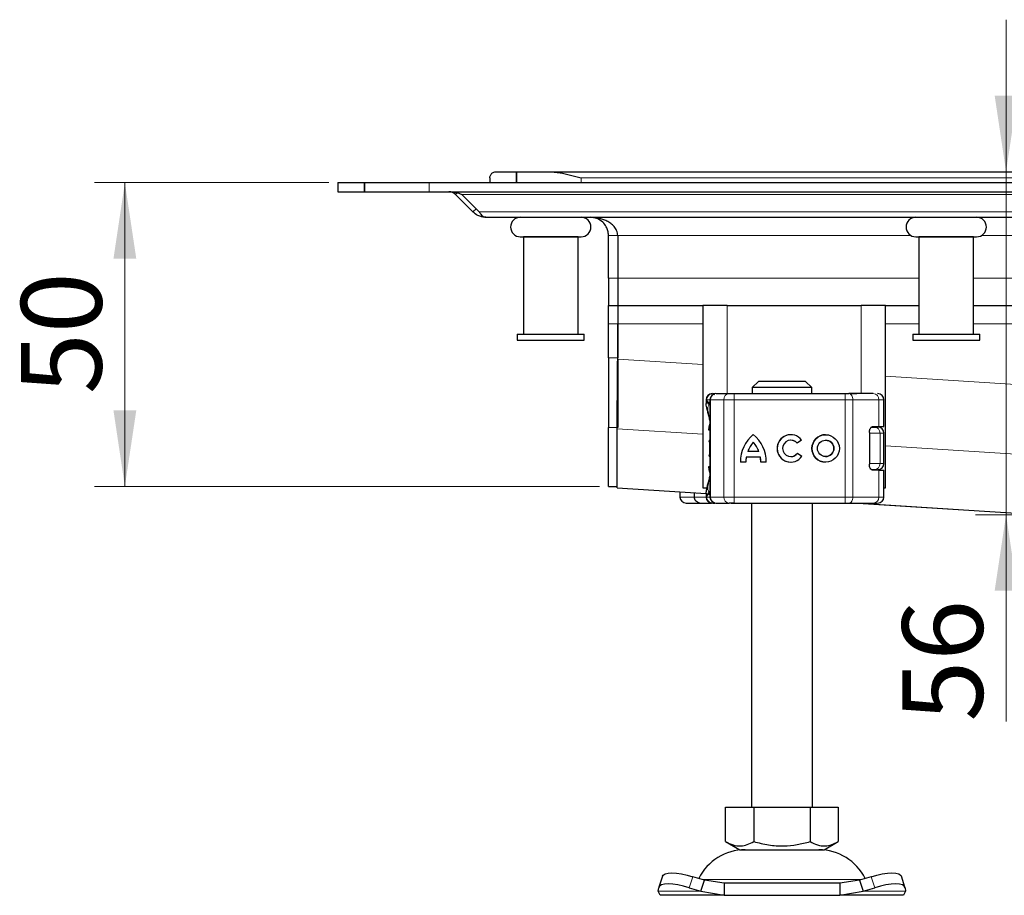
# Model space of a CAD drawing. Units: millimetres. Extents: x 0 to 420, y 0 to 297.
# Drawn here: x 87 to 119, y 217 to 246 of the extents above; entities that cross this region are included whole.
import ezdxf

# ---------------------------------------------------------------- set-up
doc = ezdxf.new("R2010")
doc.units = ezdxf.units.MM
doc.styles.add('SLDTEXTSTYLE0', font='TXT', dxfattribs={"width": 0.605})
doc.dimstyles.new('SLDDIMSTYLE1', dxfattribs={"dimtxt": 2.568319, "dimasz": 2.5, "dimexe": 0, "dimexo": 0.0625, "dimgap": 0.64208, "dimtad": 1, "dimdec": 0, "dimlfac": 5, "dimrnd": 1e-09, "dimzin": 12, "dimdsep": 46, "dimtxsty": 'SLDTEXTSTYLE0', "dimsah": 1, "dimcen": 0.09, "dimadec": 0, "dimazin": 3, "dimtfac": 1, "dimtdec": 3, "dimtofl": 0, "dimtmove": 0, "dimatfit": 3, "dimfxl": 1, "dimfrac": 2, "dimtolj": 1, "dimtzin": 12, "dimarcsym": 0})
doc.dimstyles.new('SLDDIMSTYLE2', dxfattribs={"dimtxt": 2.568319, "dimasz": 2.5, "dimexe": 0, "dimexo": 0.0625, "dimgap": 0.64208, "dimtad": 1, "dimdec": 0, "dimlfac": 5, "dimrnd": 1e-09, "dimzin": 12, "dimdsep": 46, "dimtxsty": 'SLDTEXTSTYLE0', "dimsah": 1, "dimcen": 0.09, "dimadec": 0, "dimazin": 3, "dimtfac": 1, "dimtdec": 3, "dimtmove": 0, "dimatfit": 0, "dimfxl": 1, "dimfrac": 2, "dimtolj": 1, "dimtzin": 12, "dimarcsym": 0})

# ---------------------------------------------------------------- blocks, each defined once
blk = doc.blocks.new('_D_1')
at = {"color": 7, "linetype": 'Continuous', "lineweight": 0}
for p, q in [((96.991, 240.425), (89.291, 240.425)), ((90.291, 240.425), (90.291, 230.432)), ((105.891, 230.432), (89.291, 230.432))]:
    blk.add_line(p, q, dxfattribs=at)
at = {"color": 7, "linetype": 'Continuous', "lineweight": 18}
for points in [[(90.291, 240.425), (89.916, 237.925), (90.666, 237.925)], [(90.291, 230.432), (90.666, 232.932), (89.916, 232.932)]]:
    blk.add_solid(points, dxfattribs=at)
at = {"color": 7, "linetype": 'Continuous', "lineweight": 18, "insert": (86.88, 233.468), "char_height": 2.6458, "attachment_point": 1, "rotation": 90, "style": 'SLDTEXTSTYLE0'}
blk.add_mtext('50', dxfattribs=at)
blk = doc.blocks.new('_D_2')
at = {"color": 7, "linetype": 'Continuous', "lineweight": 0}
for p, q in [((119.259, 240.785), (119.259, 245.785)), ((119.259, 240.785), (119.259, 229.504)), ((120.117, 229.504), (118.259, 229.504)), ((119.259, 229.504), (119.259, 222.697))]:
    blk.add_line(p, q, dxfattribs=at)
at = {"color": 7, "linetype": 'Continuous', "lineweight": 18}
for points in [[(119.259, 240.785), (119.634, 243.285), (118.884, 243.285)], [(119.259, 229.504), (118.884, 227.004), (119.634, 227.004)]]:
    blk.add_solid(points, dxfattribs=at)
at = {"color": 7, "linetype": 'Continuous', "lineweight": 18, "insert": (115.848, 222.697), "char_height": 2.6458, "attachment_point": 1, "rotation": 90, "style": 'SLDTEXTSTYLE0'}
blk.add_mtext('56', dxfattribs=at)

msp = doc.modelspace()

# ---------------------------------------------------------------- linework, layer by layer
at = {"color": 7, "linetype": 'Continuous', "lineweight": 25}
for p, q in [((102.2911, 240.5847), (102.2911, 240.4247)), ((102.4911, 240.7847), (103.1698, 240.7847)), ((103.1698, 240.7847), (104.2141, 240.7847)), ((103.1698, 240.7847), (103.1698, 240.4247)), ((103.1698, 240.4247), (103.1698, 240.7847)), ((104.2141, 240.7847), (170.3681, 240.7847)), ((97.2911, 240.4247), (97.2911, 240.1247)), ((97.2911, 240.4247), (98.1698, 240.4247)), ((98.1698, 240.4247), (98.1698, 240.1247)), ((98.1698, 240.4247), (100.2911, 240.4247)), ((98.1698, 240.1247), (98.1698, 240.4247)), ((100.2911, 240.4247), (137.2911, 240.4247)), ((97.2911, 240.1247), (98.1698, 240.1247)), ((98.1698, 240.1247), (100.2911, 240.1247)), ((100.2911, 240.1247), (137.2911, 240.1247)), ((101.2101, 240.0922), (101.1547, 240.0368)), ((101.7311, 239.4604), (101.1547, 240.0368)), ((101.9432, 239.4604), (101.3668, 240.0368)), ((101.7311, 239.4604), (101.8371, 239.5665)), ((102.1553, 239.2847), (137.2911, 239.2847)), ((103.3911, 238.6447), (103.3911, 235.4447)), ((105.1911, 238.6447), (103.3911, 238.6447)), ((103.4911, 238.6447), (103.4911, 238.6447)), ((105.0911, 238.6447), (105.0911, 238.6447)), ((105.1911, 235.4447), (105.1911, 238.6447)), ((106.1911, 237.2847), (106.1911, 238.6847)), ((106.4911, 238.6847), (106.4911, 237.2847)), ((106.4911, 238.6847), (106.4911, 237.2847)), ((116.3911, 238.6447), (116.3911, 235.4447)), ((118.1911, 238.6447), (116.3911, 238.6447)), ((116.4911, 238.6447), (116.4911, 238.6447)), ((118.0911, 238.6447), (118.0911, 238.6447)), ((118.1911, 235.4447), (118.1911, 238.6447)), ((106.1911, 237.2847), (106.1911, 236.3847)), ((106.4911, 237.2847), (106.4911, 236.3847)), ((106.4911, 237.2847), (106.4911, 236.3847)), ((106.1911, 236.3847), (106.4911, 236.3847)), ((106.1911, 235.7847), (106.1911, 236.3847)), ((106.4911, 236.3847), (109.2911, 236.3847)), ((106.4911, 236.3847), (106.4911, 235.7847)), ((106.4911, 236.3847), (106.4911, 235.7847)), ((109.2911, 236.3847), (109.2911, 230.3847)), ((110.0911, 236.3847), (109.2911, 236.3847)), ((110.0911, 236.3847), (114.4911, 236.3847)), ((115.2911, 236.3847), (114.4911, 236.3847)), ((115.2911, 230.3847), (115.2911, 236.3847)), ((115.2911, 236.3847), (116.3911, 236.3847)), ((118.1911, 236.3847), (119.7911, 236.3847)), ((106.1911, 234.6582), (106.1911, 235.7847)), ((106.4911, 234.6179), (106.4911, 235.7847)), ((106.4911, 235.7847), (106.4911, 234.6582)), ((103.1911, 235.4447), (103.1911, 235.2447)), ((103.1911, 235.4447), (105.3911, 235.4447)), ((105.3911, 235.2447), (105.3911, 235.4447)), ((116.1911, 235.4447), (116.1911, 235.2447)), ((116.1911, 235.4447), (118.3911, 235.4447)), ((118.3911, 235.2447), (118.3911, 235.4447)), ((103.1911, 235.2447), (105.3911, 235.2447)), ((116.1911, 235.2447), (118.3911, 235.2447)), ((106.1911, 234.6582), (106.1911, 232.367)), ((106.4911, 234.6179), (106.4911, 232.367)), ((111.1165, 233.8847), (110.9113, 233.6847)), ((112.6657, 233.8847), (111.1165, 233.8847)), ((112.8709, 233.6847), (112.6657, 233.8847)), ((109.6213, 233.4847), (109.6863, 233.4847)), ((109.7314, 233.4847), (110.1514, 233.4847)), ((110.2184, 233.4847), (110.2485, 233.4847)), ((110.3205, 233.4847), (113.9655, 233.4847)), ((110.9113, 233.6847), (110.9113, 233.4847)), ((112.8709, 233.6847), (110.9113, 233.6847)), ((112.8709, 233.4847), (112.8709, 233.6847)), ((113.9655, 233.4847), (114.0945, 233.4847)), ((114.1319, 233.4847), (114.3529, 233.4847)), ((115.0376, 233.4847), (115.0417, 233.4847)), ((109.3996, 233.2847), (109.3996, 233.1602)), ((109.5229, 233.2847), (109.5229, 230.0847)), ((115.2424, 232.4047), (115.2424, 233.2847)), ((114.8849, 232.4047), (115.0813, 232.4047)), ((115.0813, 232.4047), (115.2424, 232.4047)), ((106.1911, 230.4315), (106.1911, 232.367)), ((106.4721, 230.3918), (106.4721, 232.3272)), ((114.7641, 232.2047), (114.7641, 231.1647)), ((114.8373, 232.3847), (114.9238, 232.3847)), ((115.2445, 231.1847), (115.2445, 232.1847)), ((109.4937, 231.9119), (109.4911, 231.895)), ((109.5229, 231.971), (109.516, 231.9636)), ((110.9503, 231.8877), (110.9498, 231.8877)), ((112.1821, 231.9543), (112.1816, 231.9543)), ((112.5386, 231.9598), (112.3937, 231.8512)), ((113.3281, 231.9543), (113.3275, 231.9543)), ((109.4911, 231.4744), (109.4944, 231.4576)), ((111.1343, 231.5787), (110.7653, 231.5787)), ((111.1349, 231.5787), (111.1343, 231.5787)), ((112.4009, 231.5278), (112.5497, 231.4247)), ((109.516, 231.4058), (109.5229, 231.3984)), ((110.7055, 231.234), (110.5245, 231.234)), ((111.1818, 231.3977), (110.7179, 231.3977)), ((111.1823, 231.3977), (111.1818, 231.3977)), ((111.3752, 231.234), (111.1942, 231.234)), ((112.1816, 231.415), (112.1821, 231.415)), ((113.3275, 231.415), (113.3281, 231.415)), ((114.835, 230.9847), (114.9238, 230.9847)), ((115.0813, 230.9647), (114.8849, 230.9647)), ((115.0813, 230.9647), (115.2424, 230.9647)), ((115.2424, 230.0847), (115.2424, 230.9647)), ((106.1911, 230.4315), (106.1911, 230.4281)), ((106.1911, 230.4281), (106.4721, 230.4281)), ((106.472, 230.3884), (109.3996, 230.202)), ((108.5398, 230.2567), (108.5398, 230.0847)), ((109.0053, 230.2271), (109.0053, 230.0847)), ((109.2911, 230.3847), (109.4153, 230.3847)), ((109.3996, 230.207), (109.3996, 230.0847)), ((115.2424, 230.3847), (115.2911, 230.3847)), ((109.1762, 229.8847), (109.3868, 229.8847)), ((109.1901, 229.8917), (109.2523, 229.8847)), ((109.2523, 229.8847), (109.5543, 229.8847)), ((109.3868, 229.8847), (109.5543, 229.8847)), ((109.5751, 229.8847), (109.5847, 229.8847)), ((109.6213, 229.8847), (109.6904, 229.8847)), ((109.723, 229.8847), (109.7314, 229.8847)), ((109.7314, 229.8847), (110.1514, 229.8847)), ((110.2184, 229.8847), (110.2485, 229.8847)), ((110.3205, 229.8847), (113.9655, 229.8847)), ((110.8911, 229.8847), (110.8911, 219.8847)), ((112.8911, 219.8847), (112.8911, 229.8847)), ((113.9655, 229.8847), (114.0945, 229.8847)), ((114.0584, 229.8847), (114.0592, 229.8847)), ((114.3529, 229.8847), (114.5298, 229.8847)), ((114.3838, 229.8847), (120.4166, 229.5006)), ((110.0411, 218.7517), (110.0411, 219.8847)), ((110.0411, 219.8847), (110.9661, 219.8847)), ((110.9661, 219.8847), (110.9661, 218.7517)), ((110.9661, 219.8847), (112.8161, 219.8847)), ((112.8161, 219.8847), (112.8161, 218.7517)), ((112.8161, 219.8847), (113.7411, 219.8847)), ((113.7411, 219.8847), (113.7411, 218.7517)), ((110.0411, 218.7517), (110.5036, 218.4847)), ((110.5036, 218.4847), (113.2786, 218.4847)), ((113.2786, 218.4847), (113.7411, 218.7517)), ((107.9655, 217.6122), (107.846, 217.2497)), ((109.3434, 217.4784), (108.9621, 217.5979)), ((114.8201, 217.5979), (114.4388, 217.4784)), ((115.9362, 217.2497), (115.8166, 217.6122)), ((107.8238, 217.1158), (107.8426, 217.2354)), ((108.8426, 217.2354), (109.2238, 217.1158)), ((109.2238, 217.1158), (109.3434, 217.4784)), ((109.9933, 217.3847), (109.3434, 217.4784)), ((109.9933, 217.3847), (109.9933, 216.9847)), ((113.7889, 217.3847), (109.9933, 217.3847)), ((114.4388, 217.4784), (113.7889, 217.3847)), ((113.7889, 217.3847), (113.7889, 216.9847)), ((114.4388, 217.4784), (114.5583, 217.1158)), ((114.5583, 217.1158), (114.9396, 217.2354)), ((115.9396, 217.2354), (115.9583, 217.1158)), ((107.8911, 216.9847), (107.8238, 217.1158)), ((109.9933, 216.9847), (107.8911, 216.9847)), ((109.2238, 217.1158), (109.9933, 216.9847)), ((109.9933, 216.9847), (113.7889, 216.9847)), ((113.7889, 216.9847), (114.5583, 217.1158)), ((115.8911, 216.9847), (113.7889, 216.9847)), ((115.9583, 217.1158), (115.8911, 216.9847))]:
    msp.add_line(p, q, dxfattribs=at)
at = {"color": 8, "linetype": 'Continuous', "lineweight": 18}
for p, q in [((105.2911, 240.4247), (105.2911, 240.5847)), ((105.2911, 240.5847), (169.2911, 240.5847)), ((100.2911, 240.1247), (100.2911, 240.4247)), ((101.3668, 240.0368), (137.2911, 240.0368)), ((137.2911, 239.4604), (101.9432, 239.4604)), ((106.4911, 238.6847), (106.1911, 238.6847)), ((106.4911, 238.6847), (116.1363, 238.6847)), ((118.4459, 238.6847), (136.1363, 238.6847)), ((106.4911, 237.2847), (106.1911, 237.2847)), ((116.3911, 237.2847), (106.4911, 237.2847)), ((119.7911, 237.2847), (118.1911, 237.2847)), ((110.0911, 233.4847), (110.0911, 236.3847)), ((114.4911, 236.3847), (114.4911, 233.4847)), ((106.1911, 235.7847), (106.4911, 235.7847)), ((106.4911, 235.7847), (109.2911, 235.7847)), ((115.2911, 235.7847), (116.3911, 235.7847)), ((118.1911, 235.7847), (136.3911, 235.7847)), ((106.4911, 234.6582), (106.1911, 234.6582)), ((106.4911, 234.6179), (109.2911, 234.4396)), ((115.2911, 234.0576), (137.2911, 232.6571)), ((109.4223, 233.2847), (109.3996, 233.2847)), ((109.4037, 233.1591), (109.4223, 233.2583)), ((109.4223, 233.2847), (109.4223, 233.2583)), ((109.5428, 233.2847), (109.5229, 233.2847)), ((109.5428, 233.2847), (109.9812, 233.2847)), ((109.5428, 230.0847), (109.5428, 233.2847)), ((110.3195, 233.2847), (109.9812, 233.2847)), ((109.9812, 233.2847), (109.9812, 230.0847)), ((110.3195, 233.2847), (110.3195, 230.0847)), ((113.9645, 233.2847), (110.3195, 233.2847)), ((113.9645, 233.2847), (113.9645, 230.0847)), ((114.2224, 233.2847), (113.9645, 233.2847)), ((114.2224, 233.2847), (114.2224, 230.0847)), ((115.0813, 233.2847), (114.2224, 233.2847)), ((115.0813, 232.4047), (115.0813, 233.2847)), ((115.2424, 233.2847), (115.0813, 233.2847)), ((106.1911, 232.367), (106.4911, 232.367)), ((106.4721, 232.3272), (109.2911, 232.1477)), ((109.5229, 232.2847), (109.4911, 232.2847)), ((115.1152, 232.1847), (114.7641, 232.1847)), ((115.1152, 231.1847), (115.1152, 232.1847)), ((115.2445, 232.1847), (115.1152, 232.1847)), ((109.4911, 231.895), (109.4953, 231.8962)), ((109.4956, 231.9244), (109.4937, 231.9119)), ((109.4953, 231.8962), (109.507, 231.8999)), ((109.507, 231.8999), (109.5229, 231.9303)), ((115.2911, 231.7658), (137.2721, 230.3664)), ((109.4953, 231.4731), (109.4911, 231.4744)), ((109.507, 231.4694), (109.4953, 231.4731)), ((109.5229, 231.4391), (109.507, 231.4694)), ((114.7837, 231.1847), (115.1152, 231.1847)), ((115.2445, 231.1847), (115.1152, 231.1847)), ((109.5229, 231.0847), (109.4911, 231.0847)), ((115.0813, 230.0847), (115.0813, 230.9647)), ((106.4721, 230.4315), (106.1911, 230.4315)), ((109.3996, 230.2054), (106.4721, 230.3918)), ((108.5405, 230.0847), (108.5405, 230.2567)), ((108.5398, 230.0847), (108.5405, 230.0847)), ((108.5405, 230.0847), (109.0033, 230.0847)), ((109.3996, 230.0847), (109.0053, 230.0847)), ((109.4223, 230.0847), (109.3996, 230.0847)), ((109.4223, 230.0847), (109.4223, 230.1111)), ((109.5229, 230.0847), (109.5428, 230.0847)), ((109.9812, 230.0847), (109.5428, 230.0847)), ((109.9812, 230.0847), (110.3195, 230.0847)), ((110.3195, 230.0847), (113.9645, 230.0847)), ((113.9645, 230.0847), (114.2224, 230.0847)), ((114.2224, 230.0847), (115.0813, 230.0847)), ((120.4168, 229.504), (114.4375, 229.8847)), ((115.0813, 230.0847), (115.2424, 230.0847)), ((108.9621, 217.5979), (108.8426, 217.2354)), ((114.9396, 217.2354), (114.8201, 217.5979)), ((109.2729, 217.5005), (114.5093, 217.5005)), ((109.2238, 217.1158), (107.8238, 217.1158)), ((115.9583, 217.1158), (114.5583, 217.1158))]:
    msp.add_line(p, q, dxfattribs=at)
at = {"color": 8, "linetype": 'Continuous', "lineweight": 18, "flags": 128}
for points in [[(114.0945, 233.4847), (114.1194, 233.4808), (114.1434, 233.4695), (114.1655, 233.451), (114.1849, 233.4261), (114.2008, 233.3958), (114.2126, 233.3612), (114.2199, 233.3237), (114.2224, 233.2847)], [(114.2224, 230.0847), (114.2199, 230.0457), (114.2126, 230.0081), (114.2008, 229.9736), (114.1849, 229.9433), (114.1655, 229.9184), (114.1434, 229.8999), (114.1194, 229.8885), (114.0945, 229.8847)]]:
    msp.add_lwpolyline(points, dxfattribs=at)
at = {"color": 7, "linetype": 'Continuous', "lineweight": 25, "flags": 128}
for points in [[(109.4911, 232.2847), (109.5007, 232.3914), (109.5229, 232.4773)], [(109.5229, 230.892), (109.5007, 230.9779), (109.4911, 231.0847)], [(115.0833, 230.9885), (115.0815, 230.9779), (115.0797, 230.9684)], [(107.9655, 217.6122), (107.9896, 217.6505), (108.0526, 217.6895), (108.1488, 217.7136), (108.2744, 217.7217), (108.4247, 217.7136), (108.5938, 217.6895), (108.7752, 217.6505), (108.9621, 217.5979)], [(114.8201, 217.5979), (115.0069, 217.6505), (115.1884, 217.6895), (115.3575, 217.7136), (115.5078, 217.7217), (115.6334, 217.7136), (115.7296, 217.6895), (115.7926, 217.6505), (115.8166, 217.6122)], [(108.8426, 217.2354), (108.6557, 217.2879), (108.4742, 217.327), (108.3051, 217.351), (108.1549, 217.3592), (108.0292, 217.351), (107.933, 217.327), (107.87, 217.2879), (107.8426, 217.2354)], [(115.9396, 217.2354), (115.9122, 217.2879), (115.8491, 217.327), (115.7529, 217.351), (115.6273, 217.3592), (115.477, 217.351), (115.3079, 217.327), (115.1265, 217.2879), (114.9396, 217.2354)]]:
    msp.add_lwpolyline(points, dxfattribs=at)
at = {"color": 7, "linetype": 'Continuous', "lineweight": 25}
for radius in [0.4507, 0.2696]:
    msp.add_circle((113.3275, 231.6847), radius, dxfattribs=at)
for centre, radius, start, end in [((103.2911, 238.9647), 0.32, 90, 270), ((105.2911, 238.9647), 0.32, 270, 90), ((116.2911, 238.9647), 0.32, 90, 270), ((118.2911, 238.9647), 0.32, 270, 90), ((109.5996, 233.2847), 0.2, 90, 180), ((109.7229, 233.2847), 0.2, 90, 180), ((115.0424, 233.2847), 0.2, 0, 90), ((111.6791, 231.2427), 1.1546, 129.16655, 180.43004), ((111.6796, 231.2427), 1.1546, 129.16655, 180.43004), ((110.2206, 231.2427), 1.1546, 359.56996, 50.83344), ((112.1816, 231.6847), 0.4507, 37.61959, 324.76668), ((112.1821, 231.6847), 0.4507, 90.00058, 269.99942), ((113.3281, 231.6847), 0.4507, 90.0006, 269.9994), ((115.0445, 232.1847), 0.2, 0, 90), ((111.6791, 231.2427), 0.9736, 138.50509, 159.8063), ((110.2206, 231.2427), 0.9736, 20.1937, 41.49491), ((110.2211, 231.2427), 0.9736, 20.1937, 41.49491), ((112.1816, 231.6847), 0.2696, 38.14252, 324.41167), ((112.1821, 231.6847), 0.2696, 38.14176, 89.99994), ((113.3281, 231.6847), 0.2696, 270.0005, 89.9995), ((112.1821, 231.6847), 0.2696, 270.00007, 324.41247), ((111.6791, 231.2427), 0.9736, 170.83673, 180.5099), ((110.2206, 231.2427), 0.9736, 359.49009, 9.16327), ((110.2211, 231.2427), 0.9736, 359.49009, 9.16327), ((115.0445, 231.1847), 0.2, 270, 0), ((108.7398, 230.0847), 0.2, 180, 270), ((109.5996, 230.0847), 0.2, 180, 270), ((109.7229, 230.0847), 0.2, 180, 270), ((115.0424, 230.0847), 0.2, 270, 0), ((110.6817, 216.7847), 1.7, 90, 153.74251), ((113.1005, 216.7847), 1.7, 26.25749, 90)]:
    msp.add_arc(centre, radius, start, end, dxfattribs=at)
at = {"color": 8, "linetype": 'Continuous', "lineweight": 18}
for centre, radius, start, end in [((109.7373, 233.2902), 0.1945, 91.73261, 181.63366), ((110.1676, 233.2985), 0.1869, 94.98083, 184.23626), ((120.1016, 233.3347), 9.7822, 179.12139, 180.29285), ((123.7466, 233.3347), 9.7822, 179.12139, 180.29285), ((114.8865, 233.2899), 0.1949, 358.46286, 88.37558), ((114.9194, 232.1889), 0.1958, 358.76597, 88.71037), ((114.9194, 231.1805), 0.1958, 271.28963, 1.23403), ((108.7405, 230.0847), 0.2, 179.99245, 269.99244), ((109.1807, 229.968), 0.0834, 217.08245, 266.93017), ((109.5769, 230.0036), 0.119, 233.8568, 269.17575), ((109.7373, 230.0791), 0.1945, 178.36634, 268.26739), ((110.1676, 230.0709), 0.1869, 175.76374, 265.01917), ((120.1016, 230.0347), 9.7822, 179.70715, 180.87861), ((123.7466, 230.0347), 9.7822, 179.70715, 180.87861), ((114.8865, 230.0795), 0.1949, 271.62442, 1.53714)]:
    msp.add_arc(centre, radius, start, end, dxfattribs=at)
at = {"color": 7, "linetype": 'Continuous', "lineweight": 25}
for points, knots in [([(102.2911, 240.5847), (102.2911, 240.5851), (102.2912, 240.6189), (102.307, 240.6808), (102.3719, 240.7543), (102.4412, 240.7835), (102.4863, 240.7846), (102.4911, 240.7847)], [0, 0, 0, 0, 0.0043681, 0.361742, 0.66, 0.9641563, 1, 1, 1, 1]), ([(104.2141, 240.7847), (104.3412, 240.775), (104.6933, 240.7482), (105.058, 240.6448), (105.2895, 240.5851), (105.2911, 240.5847)], [0, 0, 0, 0, 0.3596384, 0.9956258, 1, 1, 1, 1]), ([(100.9426, 240.1247), (101.0151, 240.1247), (101.0875, 240.1183), (101.1944, 240.0976), (101.2299, 240.0888), (101.2995, 240.0666), (101.3337, 240.0534), (101.3668, 240.0368)], [0, 0, 0, 0, 0.5, 0.5, 0.75, 0.75, 1, 1, 1, 1]), ([(101.1547, 240.0368), (101.1396, 240.0501), (101.0941, 240.09), (101.0205, 240.1196), (100.9637, 240.1233), (100.9426, 240.1247)], [0, 0, 0, 0, 0.2377914, 0.7166882, 1, 1, 1, 1]), ([(102.1553, 239.2847), (102.1101, 239.2878), (102.0219, 239.2939), (101.875, 239.3436), (101.7844, 239.4172), (101.7311, 239.4604)], [0, 0, 0, 0, 0.303263, 0.5903263, 1, 1, 1, 1]), ([(101.9432, 239.4604), (101.9577, 239.4314), (101.9733, 239.4062), (102.0063, 239.3626), (102.024, 239.344), (102.0602, 239.3144), (102.0787, 239.3033), (102.1165, 239.2885), (102.1359, 239.2847), (102.1553, 239.2847)], [0, 0, 0, 0, 0.25, 0.25, 0.5, 0.5, 0.75, 0.75, 1, 1, 1, 1]), ([(106.4911, 238.6847), (106.4911, 238.7133), (106.488, 238.7412), (106.4763, 238.7958), (106.4677, 238.8226), (106.4357, 238.8981), (106.4058, 238.9433), (106.3388, 239.0214), (106.3007, 239.0557), (106.2212, 239.1148), (106.1797, 239.1399), (106.0937, 239.1836), (106.0491, 239.2021), (105.9594, 239.2331), (105.9141, 239.2456), (105.7773, 239.2752), (105.6848, 239.2847), (105.5911, 239.2847)], [0, 0, 0, 0, 0.0625, 0.0625, 0.125, 0.125, 0.25, 0.25, 0.375, 0.375, 0.5, 0.5, 0.625, 0.625, 0.75, 0.75, 1, 1, 1, 1]), ([(106.1911, 238.6847), (106.1867, 238.7392), (106.1783, 238.8428), (106.1116, 238.9976), (105.9912, 239.1486), (105.8071, 239.2625), (105.6629, 239.2773), (105.5911, 239.2847)], [0, 0, 0, 0, 0.1424919, 0.271157, 0.4651461, 0.7338018, 1, 1, 1, 1]), ([(103.2911, 238.6447), (103.3044, 238.6447), (103.325, 238.6447), (103.4497, 238.6447), (103.5787, 238.6447), (103.739, 238.6447), (103.9718, 238.6447), (104.2911, 238.6447), (104.6104, 238.6447), (104.8432, 238.6447), (105.0034, 238.6447), (105.1325, 238.6447), (105.2572, 238.6447), (105.2777, 238.6447), (105.2911, 238.6447)], [0, 0, 0, 0, 0.1197284, 0.1841803, 0.25, 0.3158197, 0.3802716, 0.5, 0.6197284, 0.6841803, 0.75, 0.8158197, 0.8802716, 1, 1, 1, 1]), ([(116.2911, 238.6447), (116.3044, 238.6447), (116.325, 238.6447), (116.4497, 238.6447), (116.5787, 238.6447), (116.739, 238.6447), (116.9718, 238.6447), (117.2911, 238.6447), (117.6104, 238.6447), (117.8432, 238.6447), (118.0034, 238.6447), (118.1325, 238.6447), (118.2572, 238.6447), (118.2777, 238.6447), (118.2911, 238.6447)], [0, 0, 0, 0, 0.1197284, 0.1841803, 0.25, 0.3158197, 0.3802716, 0.5, 0.6197284, 0.6841803, 0.75, 0.8158197, 0.8802716, 1, 1, 1, 1]), ([(106.4721, 232.3272), (106.4722, 232.3397), (106.4724, 232.3657), (106.4731, 232.4429), (106.4735, 232.4948), (106.4746, 232.6201), (106.4751, 232.6937), (106.4762, 232.8212), (106.4765, 232.8668), (106.4773, 232.9625), (106.4778, 233.0126), (106.4791, 233.169), (106.48, 233.2816), (106.4815, 233.4631), (106.482, 233.5258), (106.4831, 233.6528), (106.4836, 233.7175), (106.4852, 233.9149), (106.4864, 234.0511), (106.4887, 234.3326), (106.4899, 234.4746), (106.4911, 234.6179)], [0, 0, 0, 0, 0.125, 0.125, 0.25, 0.25, 0.375, 0.375, 0.4375, 0.4375, 0.5, 0.5, 0.625, 0.625, 0.6875, 0.6875, 0.75, 0.75, 0.875, 0.875, 1, 1, 1, 1]), ([(110.1514, 233.4847), (110.1613, 233.4847), (110.181, 233.4847), (110.2228, 233.4847), (110.2698, 233.4847), (110.3036, 233.4847), (110.3205, 233.4847)], [0, 0, 0, 0, 0.2498654, 0.4999913, 0.7498656, 1, 1, 1, 1]), ([(110.2485, 233.4847), (110.2777, 233.4847), (110.3171, 233.4847), (110.3387, 233.4847), (110.3443, 233.4847)], [0, 0, 0, 0, 0.7415146, 1, 1, 1, 1]), ([(109.5229, 232.6062), (109.5175, 232.6297), (109.4981, 232.714), (109.4654, 232.8339), (109.4232, 233.001), (109.3933, 233.1142), (109.4024, 233.1535), (109.4037, 233.1591)], [0, 0, 0, 0, 0.0811057, 0.29155546, 0.51449782, 0.9307856, 1, 1, 1, 1]), ([(109.4223, 233.2583), (109.428, 233.247), (109.4369, 233.2295), (109.4689, 233.2087), (109.4905, 233.1997), (109.5007, 233.1955)], [0, 0, 0, 0, 0.4901374, 0.7599921, 1, 1, 1, 1]), ([(114.7641, 232.2047), (114.7653, 232.2246), (114.7676, 232.2644), (114.7851, 232.318), (114.8108, 232.3629), (114.8456, 232.3973), (114.8712, 232.4021), (114.8849, 232.4047)], [0, 0, 0, 0, 0.17556463, 0.35064709, 0.53773694, 0.75420625, 1, 1, 1, 1]), ([(114.9238, 232.3847), (114.9628, 232.3847), (115.0295, 232.3847), (115.0345, 232.3847), (115.0366, 232.3847)], [0, 0, 0, 0, 0.5837249, 1, 1, 1, 1]), ([(109.516, 231.9636), (109.5103, 231.9554), (109.4987, 231.9387), (109.4946, 231.921), (109.4926, 231.9119)], [0, 0, 0, 0, 0.4903796, 1, 1, 1, 1]), ([(109.5172, 231.9625), (109.5143, 231.9596), (109.5044, 231.9496), (109.4962, 231.926), (109.4956, 231.9062), (109.4953, 231.8962)], [0, 0, 0, 0, 0.1718364, 0.5858513, 1, 1, 1, 1]), ([(109.4926, 231.4575), (109.4946, 231.4484), (109.4987, 231.4306), (109.5103, 231.414), (109.516, 231.4058)], [0, 0, 0, 0, 0.5096204, 1, 1, 1, 1]), ([(114.8849, 230.9647), (114.8681, 230.9685), (114.8369, 230.9757), (114.7978, 231.0242), (114.7731, 231.0831), (114.7646, 231.1321), (114.7642, 231.1595), (114.7641, 231.1647)], [0, 0, 0, 0, 0.3015402, 0.5595963, 0.7565468, 0.9544621, 1, 1, 1, 1]), ([(109.402, 230.2085), (109.4025, 230.2311), (109.4034, 230.2828), (109.4293, 230.3946), (109.4655, 230.5373), (109.4986, 230.6519), (109.5175, 230.7444), (109.5229, 230.7707)], [0, 0, 0, 0, 0.2118468, 0.4846184, 0.7068744, 0.916692, 1, 1, 1, 1]), ([(106.4721, 230.3918), (106.4721, 230.3908), (106.472, 230.3888), (106.472, 230.3885), (106.472, 230.3884)], [0, 0, 0, 0, 0.5020533, 1, 1, 1, 1]), ([(108.7405, 229.8847), (108.7475, 229.8847), (108.7618, 229.8847), (108.8539, 229.8847), (108.9902, 229.8847), (109.1148, 229.8847), (109.1762, 229.8847)], [0, 0, 0, 0, 0.2464518, 0.5, 0.7535482, 1, 1, 1, 1]), ([(109.0053, 230.0847), (109.0077, 230.065), (109.0128, 230.0228), (109.0519, 229.9658), (109.1112, 229.9168), (109.163, 229.9003), (109.1901, 229.8917)], [0, 0, 0, 0, 0.2037445, 0.4374964, 0.7051709, 1, 1, 1, 1]), ([(110.3205, 229.8847), (110.3036, 229.8847), (110.2698, 229.8847), (110.2228, 229.8847), (110.181, 229.8847), (110.1613, 229.8847), (110.1514, 229.8847)], [0, 0, 0, 0, 0.2501344, 0.5000087, 0.7501346, 1, 1, 1, 1]), ([(110.2485, 229.8847), (110.2777, 229.8847), (110.3171, 229.8847), (110.3387, 229.8847), (110.3443, 229.8847)], [0, 0, 0, 0, 0.74151457, 1, 1, 1, 1]), ([(114.892, 229.8847), (114.941, 229.8847), (115.0125, 229.8847), (115.0215, 229.8847), (115.0243, 229.8847)], [0, 0, 0, 0, 0.6853771, 1, 1, 1, 1]), ([(110.0411, 218.7517), (110.1214, 218.7104), (110.2837, 218.6268), (110.5242, 218.5962), (110.754, 218.6411), (110.895, 218.7146), (110.9661, 218.7517)], [0, 0, 0, 0, 0.2646136, 0.5349658, 0.7653524, 1, 1, 1, 1]), ([(110.9661, 218.7517), (111.1267, 218.7104), (111.4513, 218.6268), (111.9323, 218.5962), (112.392, 218.6411), (112.6739, 218.7146), (112.8161, 218.7517)], [0, 0, 0, 0, 0.2646136, 0.5349658, 0.7653524, 1, 1, 1, 1]), ([(112.8161, 218.7517), (112.8964, 218.7104), (113.0587, 218.6268), (113.2992, 218.5962), (113.529, 218.6411), (113.67, 218.7146), (113.7411, 218.7517)], [0, 0, 0, 0, 0.2646136, 0.5349658, 0.7653524, 1, 1, 1, 1])]:
    msp.add_open_spline(points, degree=3, knots=knots, dxfattribs=at)
at = {"color": 8, "linetype": 'Continuous', "lineweight": 18}
for points in [[(109.4223, 233.2847), (109.4253, 233.3109), (109.4313, 233.3633), (109.4773, 233.4294), (109.5431, 233.4757), (109.5952, 233.4817), (109.6213, 233.4847)], [(109.4223, 230.0847), (109.4253, 230.0585), (109.4313, 230.0061), (109.4773, 229.9399), (109.5431, 229.8937), (109.5952, 229.8877), (109.6213, 229.8847)]]:
    msp.add_open_spline(points, degree=3, dxfattribs=at)
for points, knots in [([(109.6213, 233.4847), (109.633, 233.4826), (109.6516, 233.4793), (109.6661, 233.4538), (109.6714, 233.4444)], [0, 0, 0, 0, 0.633954, 1, 1, 1, 1]), ([(109.4223, 233.2847), (109.4251, 233.2847), (109.4305, 233.2847), (109.4529, 233.2847), (109.4833, 233.2847), (109.5098, 233.2847), (109.5229, 233.2847)], [0, 0, 0, 0, 0.2521128, 0.5042257, 0.7563385, 1, 1, 1, 1]), ([(109.4223, 233.2583), (109.4269, 233.234), (109.4337, 233.1974), (109.463, 233.1525), (109.4835, 233.1333), (109.4939, 233.1235)], [0, 0, 0, 0, 0.4904845, 0.7420294, 1, 1, 1, 1]), ([(109.5229, 232.6113), (109.5176, 232.6369), (109.4912, 232.766), (109.4596, 232.907), (109.448, 233.0537), (109.4785, 233.1002), (109.4939, 233.1235)], [0, 0, 0, 0, 0.07508668, 0.37882281, 0.68760396, 1, 1, 1, 1]), ([(109.4939, 233.1235), (109.492, 233.1279), (109.4882, 233.1366), (109.4881, 233.1544), (109.4917, 233.1742), (109.4977, 233.1884), (109.5007, 233.1955)], [0, 0, 0, 0, 0.2498808, 0.5, 0.7501192, 1, 1, 1, 1]), ([(109.4939, 233.1235), (109.502, 233.1175), (109.5116, 233.1104), (109.5214, 233.1013), (109.5229, 233.0999)], [0, 0, 0, 0, 0.8524557, 1, 1, 1, 1]), ([(109.507, 231.8999), (109.5063, 231.8646), (109.5051, 231.7959), (109.5045, 231.6847), (109.5051, 231.5734), (109.5063, 231.5047), (109.507, 231.4694)], [0, 0, 0, 0, 0.2569013, 0.5, 0.7430987, 1, 1, 1, 1]), ([(109.5229, 231.9673), (109.5202, 231.9643), (109.5111, 231.9539), (109.5051, 231.9297), (109.5063, 231.9099), (109.507, 231.8999)], [0, 0, 0, 0, 0.1731774, 0.5865185, 1, 1, 1, 1]), ([(109.4953, 231.4731), (109.4957, 231.4602), (109.4963, 231.4356), (109.5101, 231.4156), (109.5166, 231.4061)], [0, 0, 0, 0, 0.5263604, 1, 1, 1, 1]), ([(109.5229, 231.402), (109.5202, 231.4051), (109.5111, 231.4155), (109.5051, 231.4396), (109.5063, 231.4595), (109.507, 231.4694)], [0, 0, 0, 0, 0.1731793, 0.5865193, 1, 1, 1, 1]), ([(109.4939, 230.2458), (109.4786, 230.2692), (109.4482, 230.3157), (109.4597, 230.4624), (109.4913, 230.6034), (109.5177, 230.7324), (109.5229, 230.7579)], [0, 0, 0, 0, 0.3124931, 0.6213654, 0.9251861, 1, 1, 1, 1]), ([(109.4223, 230.1111), (109.4112, 230.1299), (109.3973, 230.1534), (109.4012, 230.1993), (109.402, 230.2085)], [0, 0, 0, 0, 0.79888127, 1, 1, 1, 1]), ([(109.4939, 230.2458), (109.4835, 230.2361), (109.463, 230.2168), (109.4337, 230.1719), (109.4269, 230.1353), (109.4223, 230.1111)], [0, 0, 0, 0, 0.25797055, 0.50951546, 1, 1, 1, 1]), ([(109.5007, 230.1739), (109.4905, 230.1696), (109.4689, 230.1607), (109.4369, 230.1399), (109.428, 230.1224), (109.4223, 230.1111)], [0, 0, 0, 0, 0.23999023, 0.50986262, 1, 1, 1, 1]), ([(109.5007, 230.1739), (109.4977, 230.181), (109.4917, 230.1952), (109.4881, 230.215), (109.4882, 230.2328), (109.492, 230.2415), (109.4939, 230.2458)], [0, 0, 0, 0, 0.2498808, 0.5, 0.7501192, 1, 1, 1, 1]), ([(109.5229, 230.2694), (109.5214, 230.2681), (109.5116, 230.259), (109.502, 230.2519), (109.4939, 230.2458)], [0, 0, 0, 0, 0.147459, 1, 1, 1, 1]), ([(109.4223, 230.0847), (109.4251, 230.0847), (109.4305, 230.0847), (109.4529, 230.0847), (109.4833, 230.0847), (109.5098, 230.0847), (109.5229, 230.0847)], [0, 0, 0, 0, 0.25211285, 0.5042257, 0.75633855, 1, 1, 1, 1]), ([(109.6213, 229.8847), (109.6331, 229.8866), (109.6505, 229.8894), (109.6641, 229.913), (109.6685, 229.9206)], [0, 0, 0, 0, 0.6769368, 1, 1, 1, 1])]:
    msp.add_open_spline(points, degree=3, knots=knots, dxfattribs=at)
at = {"color": 7, "linetype": 'Continuous', "lineweight": 25}
for points in [[(114.892, 233.4847), (114.799, 233.4847), (114.6129, 233.4847), (114.2673, 233.4847), (114.0945, 233.4847)], [(114.0945, 229.8847), (114.2673, 229.8847), (114.6129, 229.8847), (114.799, 229.8847), (114.892, 229.8847)]]:
    msp.add_open_spline(points, degree=3, dxfattribs=at)

# ---------------------------------------------------------------- dimensions: what is measured, and where the dimension line sits
at = {"color": 7, "linetype": 'Continuous', "lineweight": 18}
for base, p1, p2, dimstyle, picture, middle in [((119.2588, 229.504), (104.2141, 240.7847), (120.4168, 229.504), 'SLDDIMSTYLE2', '_D_2', (119.2588, 224.6572)), ((90.2911, 230.4315), (97.2911, 240.4247), (106.1911, 230.4315), 'SLDDIMSTYLE1', '_D_1', (90.2911, 235.4281))]:
    dim = msp.add_linear_dim(base=base, p1=p1, p2=p2, angle=90, dimstyle=dimstyle, dxfattribs=at)
    dim.commit()
    dim.dimension.update_dxf_attribs({"geometry": picture, "text_midpoint": middle, "dimtype": 160})

doc.saveas('drawing.dxf')
